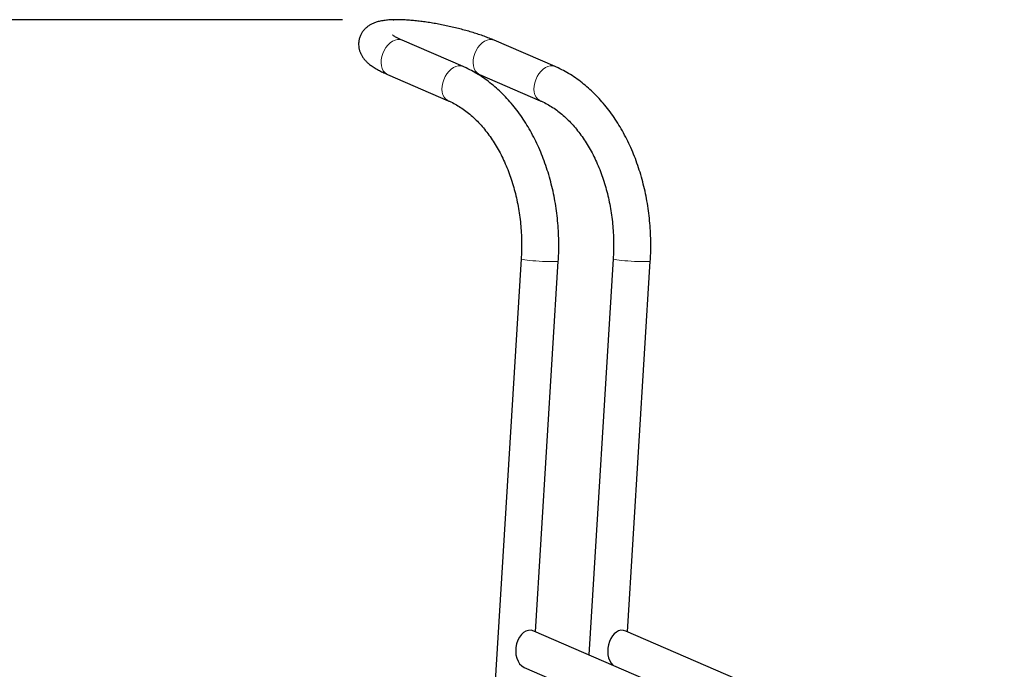
# Model space of a CAD drawing. Units: millimetres. Extents: x 31 to 10132, y 37 to 8718.
# Drawn here: x 4956 to 5927, y 2577 to 3217 of the extents above; entities that cross this region are included whole.
import ezdxf

# ---------------------------------------------------------------- set-up
doc = ezdxf.new("R2010")
doc.units = ezdxf.units.MM
doc.header["$LTSCALE"] = 50
doc.header["$PDSIZE"] = -1
doc.linetypes.add('SLD-Solid', pattern=[0])
doc.layers.add('-FORMAT-', color=7, linetype='SLD-Solid')
doc.styles.add('SLDTEXTSTYLE2', font='TXT', dxfattribs={"width": 0.7})
doc.dimstyles.new('SLDDIMSTYLE0', dxfattribs={"dimtxt": 100, "dimasz": 125, "dimexe": 0, "dimexo": 0.0625, "dimgap": 25, "dimtad": 1, "dimdec": 0, "dimlfac": 0.6, "dimrnd": 1e-09, "dimzin": 12, "dimdsep": 46, "dimtxsty": 'SLDTEXTSTYLE2', "dimsah": 1, "dimcen": 0.09, "dimadec": 0, "dimazin": 3, "dimtfac": 1, "dimtdec": 0, "dimtofl": 0, "dimtmove": 0, "dimatfit": 3, "dimfxl": 1, "dimfrac": 2, "dimtolj": 1, "dimtzin": 12, "dimarcsym": 0})

# ---------------------------------------------------------------- blocks, each defined once
blk = doc.blocks.new('_D_1')
at = {"layer": '-FORMAT-', "color": 7}
for p, q in [((5274.38, 3217.4), (4693.2, 3217.4)), ((4743.2, 3217.4), (4743.2, 2123.29))]:
    blk.add_line(p, q, dxfattribs=at)
for points in [[(4743.2, 3217.4), (4723.2, 3092.4), (4763.2, 3092.4)], [(4743.2, 2123.29), (4763.2, 2248.29), (4723.2, 2248.29)]]:
    blk.add_solid(points, dxfattribs=at)
at = {"layer": '-FORMAT-', "color": 7, "insert": (4614.3, 2574.3), "char_height": 100, "attachment_point": 1, "rotation": 90, "style": 'SLDTEXTSTYLE2'}
blk.add_mtext('656', dxfattribs=at)

msp = doc.modelspace()

# ---------------------------------------------------------------- linework, layer by layer
at = {"layer": '-FORMAT-', "color": 7, "lineweight": 25}
msp.add_point((5324.38, 3217.4), dxfattribs=at)
at = {"color": 7, "linetype": 'SLD-Solid'}
for p, q in [((5393.11, 3171.24), (5333.12, 3197.18)), ((5483.86, 3171.24), (5423.86, 3197.18)), ((5318.57, 3163.53), (5378.56, 3137.59)), ((5409.31, 3163.53), (5469.3, 3137.59)), ((5450.48, 2981.64), (5405.32, 2251.62)), ((5541.23, 2981.64), (5517.08, 2591.3)), ((5464.48, 2614.04), (5487.08, 2979.37)), ((5555.22, 2614.04), (5577.83, 2979.37)), ((5836.22, 2453.31), (5462.81, 2614.76)), ((5926.96, 2453.31), (5553.55, 2614.76)), ((5453.31, 2578.92), (5821.67, 2419.65))]:
    msp.add_line(p, q, dxfattribs=at)
at = {"color": 8, "linetype": 'SLD-Solid', "lineweight": 18, "flags": 128}
for points in [[(5318.57, 3163.53), (5317.74, 3163.94), (5315.94, 3165.3), (5314.46, 3167.15), (5313.35, 3169.42), (5312.63, 3172.05), (5312.34, 3174.94), (5312.49, 3178), (5313.06, 3181.14), (5314.05, 3184.26), (5315.41, 3187.25), (5317.11, 3190.01), (5319.09, 3192.47), (5321.29, 3194.54), (5323.63, 3196.15), (5326.05, 3197.26), (5328.46, 3197.82), (5330.78, 3197.82), (5332.95, 3197.26), (5333.12, 3197.18)], [(5423.86, 3197.18), (5423.69, 3197.26), (5421.53, 3197.82), (5419.2, 3197.82), (5416.79, 3197.26), (5414.38, 3196.15), (5412.04, 3194.54), (5409.84, 3192.47), (5407.86, 3190.01), (5406.16, 3187.25), (5404.79, 3184.26), (5403.81, 3181.14), (5403.23, 3178), (5403.09, 3174.94), (5403.38, 3172.05), (5404.09, 3169.42), (5405.21, 3167.15), (5406.69, 3165.3), (5408.49, 3163.94), (5409.32, 3163.53)], [(5378.54, 3137.6), (5377.73, 3138), (5375.93, 3139.37), (5374.45, 3141.21), (5373.34, 3143.49), (5372.62, 3146.11), (5372.33, 3149), (5372.48, 3152.06), (5373.05, 3155.2), (5374.04, 3158.32), (5375.4, 3161.31), (5377.1, 3164.08), (5379.08, 3166.53), (5381.28, 3168.6), (5383.63, 3170.21), (5386.04, 3171.32), (5388.45, 3171.88), (5390.77, 3171.88), (5392.94, 3171.32), (5393.11, 3171.24)], [(5483.85, 3171.25), (5483.68, 3171.32), (5481.52, 3171.88), (5479.19, 3171.88), (5476.79, 3171.32), (5474.37, 3170.21), (5472.03, 3168.6), (5469.83, 3166.53), (5467.85, 3164.08), (5466.15, 3161.31), (5464.79, 3158.32), (5463.8, 3155.2), (5463.23, 3152.06), (5463.08, 3149), (5463.37, 3146.11), (5464.08, 3143.49), (5465.2, 3141.21), (5466.68, 3139.37), (5468.48, 3138), (5469.29, 3137.59)], [(5450.48, 2981.64), (5450.59, 2981.5), (5451.25, 2981.26), (5452.46, 2981), (5454.2, 2980.72), (5456.41, 2980.43), (5459.02, 2980.15), (5461.94, 2979.88), (5465.08, 2979.63), (5468.34, 2979.4), (5471.61, 2979.21), (5474.79, 2979.07), (5477.78, 2978.97), (5480.48, 2978.92), (5482.81, 2978.92), (5484.68, 2978.97), (5486.04, 2979.07), (5486.85, 2979.21), (5487.08, 2979.37)], [(5577.83, 2979.37), (5577.59, 2979.21), (5576.79, 2979.07), (5575.42, 2978.97), (5573.55, 2978.92), (5571.23, 2978.92), (5568.53, 2978.97), (5565.54, 2979.07), (5562.35, 2979.21), (5559.08, 2979.4), (5555.82, 2979.63), (5552.68, 2979.88), (5549.76, 2980.15), (5547.16, 2980.43), (5544.95, 2980.72), (5543.21, 2981), (5541.99, 2981.26), (5541.34, 2981.5), (5541.23, 2981.64)]]:
    msp.add_lwpolyline(points, dxfattribs=at)
at = {"color": 7, "linetype": 'SLD-Solid'}
for centre, end_param in [((5458.06, 2596.84), 9.22192), ((5548.8, 2596.84), 8.954157)]:
    msp.add_ellipse(centre, major_axis=(2.21, 18.61), ratio=0.689238, start_param=6.080328, end_param=end_param, dxfattribs=at)
for points, knots in [([(5423.86, 3197.18), (5423.07, 3197.52), (5420.69, 3198.54), (5416.5, 3200.18), (5411.25, 3202.07), (5405.8, 3203.88), (5400.18, 3205.6), (5394.42, 3207.23), (5388.54, 3208.77), (5382.57, 3210.21), (5376.56, 3211.55), (5370.53, 3212.76), (5364.53, 3213.86), (5358.6, 3214.82), (5352.75, 3215.65), (5347.04, 3216.33), (5341.48, 3216.86), (5336.09, 3217.24), (5330.88, 3217.44), (5325.85, 3217.47), (5320.97, 3217.29), (5316.16, 3216.85), (5311.71, 3216.12), (5307.78, 3215.1), (5304.48, 3213.88), (5301.62, 3212.46), (5299.03, 3210.77), (5296.68, 3208.79), (5294.61, 3206.5), (5292.86, 3203.91), (5291.45, 3200.98), (5290.49, 3197.79), (5290.05, 3194.46), (5290.13, 3191.23), (5290.66, 3188.15), (5291.59, 3185.27), (5292.85, 3182.6), (5294.4, 3180.12), (5296.25, 3177.79), (5298.45, 3175.53), (5301.14, 3173.22), (5304.51, 3170.81), (5308.44, 3168.44), (5312.73, 3166.19), (5316.12, 3164.6), (5318.1, 3163.73), (5318.57, 3163.53)], [0, 0, 0, 0, 0.013903, 0.041465, 0.068497, 0.095116, 0.121454, 0.147601, 0.17362, 0.199557, 0.225452, 0.251339, 0.277243, 0.303195, 0.329232, 0.355401, 0.381759, 0.408387, 0.435401, 0.462976, 0.491399, 0.521154, 0.553053, 0.579888, 0.601717, 0.62093, 0.63856, 0.655248, 0.671394, 0.687234, 0.702913, 0.719955, 0.736445, 0.752495, 0.768298, 0.784086, 0.800134, 0.816807, 0.834632, 0.854385, 0.87721, 0.904557, 0.936467, 0.964776, 0.991706, 1, 1, 1, 1]), ([(5333.12, 3197.18), (5332.55, 3197.43), (5330.96, 3198.13), (5328.7, 3199.22), (5326.61, 3200.32), (5325.12, 3201.21), (5324.15, 3201.85), (5323.62, 3202.26), (5323.58, 3202.3), (5323.56, 3202.31)], [0, 0, 0, 0, 0.103785, 0.287517, 0.465602, 0.618126, 0.760795, 0.893211, 1, 1, 1, 1]), ([(5487.08, 2979.37), (5487.18, 2981.14), (5487.46, 2986.2), (5487.62, 2994.57), (5487.45, 3004.47), (5486.89, 3014.35), (5485.95, 3024.18), (5484.62, 3033.92), (5482.91, 3043.56), (5480.83, 3053.06), (5478.37, 3062.41), (5475.55, 3071.57), (5472.37, 3080.51), (5468.84, 3089.22), (5464.97, 3097.67), (5460.75, 3105.82), (5456.22, 3113.66), (5451.37, 3121.17), (5446.22, 3128.31), (5440.79, 3135.07), (5435.08, 3141.43), (5429.12, 3147.35), (5422.93, 3152.83), (5416.52, 3157.84), (5409.92, 3162.37), (5403.15, 3166.4), (5397.52, 3169.29), (5394.14, 3170.79), (5393.11, 3171.24)], [0, 0, 0, 0, 0.021511, 0.061605, 0.101704, 0.141808, 0.181918, 0.222039, 0.262172, 0.302321, 0.342486, 0.38267, 0.422871, 0.463089, 0.503322, 0.543564, 0.583807, 0.62404, 0.66425, 0.704421, 0.744534, 0.784568, 0.8245, 0.864306, 0.903965, 0.943456, 0.982767, 1, 1, 1, 1]), ([(5577.83, 2979.37), (5577.92, 2981.14), (5578.2, 2986.2), (5578.37, 2994.57), (5578.2, 3004.47), (5577.64, 3014.35), (5576.69, 3024.18), (5575.36, 3033.92), (5573.66, 3043.56), (5571.57, 3053.06), (5569.12, 3062.41), (5566.3, 3071.57), (5563.12, 3080.51), (5559.59, 3089.22), (5555.71, 3097.67), (5551.5, 3105.82), (5546.96, 3113.66), (5542.12, 3121.17), (5536.97, 3128.31), (5531.53, 3135.07), (5525.83, 3141.43), (5519.87, 3147.35), (5513.68, 3152.83), (5507.27, 3157.84), (5500.67, 3162.37), (5493.89, 3166.4), (5488.26, 3169.29), (5484.89, 3170.79), (5483.86, 3171.24)], [0, 0, 0, 0, 0.021511, 0.061605, 0.101704, 0.141808, 0.181918, 0.222039, 0.262172, 0.302321, 0.342486, 0.38267, 0.422871, 0.463089, 0.503322, 0.543564, 0.583807, 0.62404, 0.66425, 0.704421, 0.744534, 0.784568, 0.8245, 0.864306, 0.903965, 0.943456, 0.982767, 1, 1, 1, 1]), ([(5404.61, 3165.43), (5405.71, 3165.01), (5407.36, 3164.36), (5408.82, 3163.74), (5409.31, 3163.53)], [0, 0, 0, 0, 0.665484, 1, 1, 1, 1]), ([(5378.56, 3137.59), (5379.45, 3137.19), (5382.19, 3135.97), (5386.73, 3133.56), (5392.1, 3130.2), (5397.34, 3126.36), (5402.42, 3122.08), (5407.33, 3117.37), (5412.05, 3112.24), (5416.58, 3106.7), (5420.89, 3100.77), (5424.97, 3094.47), (5428.8, 3087.82), (5432.36, 3080.84), (5435.66, 3073.55), (5438.66, 3065.98), (5441.35, 3058.16), (5443.73, 3050.1), (5445.79, 3041.84), (5447.51, 3033.42), (5448.89, 3024.85), (5449.92, 3016.18), (5450.6, 3007.42), (5450.92, 2998.62), (5450.91, 2990.01), (5450.62, 2984.36), (5450.48, 2981.64)], [0, 0, 0, 0, 0.021385, 0.065556, 0.109397, 0.152863, 0.196019, 0.238928, 0.281648, 0.324229, 0.366714, 0.409134, 0.451517, 0.493882, 0.536242, 0.578605, 0.620979, 0.663369, 0.705776, 0.748201, 0.790642, 0.833097, 0.875561, 0.918033, 0.960506, 1, 1, 1, 1]), ([(5469.3, 3137.59), (5470.2, 3137.19), (5472.94, 3135.97), (5477.47, 3133.56), (5482.85, 3130.2), (5488.08, 3126.36), (5493.16, 3122.08), (5498.07, 3117.37), (5502.8, 3112.24), (5507.32, 3106.7), (5511.63, 3100.77), (5515.71, 3094.47), (5519.54, 3087.82), (5523.11, 3080.84), (5526.4, 3073.55), (5529.4, 3065.98), (5532.1, 3058.16), (5534.48, 3050.1), (5536.54, 3041.84), (5538.26, 3033.42), (5539.64, 3024.85), (5540.67, 3016.18), (5541.35, 3007.42), (5541.67, 2998.62), (5541.65, 2990.01), (5541.37, 2984.36), (5541.23, 2981.64)], [0, 0, 0, 0, 0.021385, 0.065556, 0.109397, 0.152863, 0.196019, 0.238928, 0.281648, 0.324229, 0.366714, 0.409134, 0.451517, 0.493882, 0.536242, 0.578605, 0.620979, 0.663369, 0.705776, 0.748201, 0.790642, 0.833097, 0.875561, 0.918033, 0.960506, 1, 1, 1, 1])]:
    msp.add_open_spline(points, degree=3, knots=knots, dxfattribs=at)

# ---------------------------------------------------------------- dimensions: what is measured, and where the dimension line sits
at = {"layer": '-FORMAT-', "color": 7}
dim = msp.add_linear_dim(base=(4743.2, 2123.29), p1=(5324.38, 3217.4), p2=(4383.35, 2123.29), angle=90, dimstyle='SLDDIMSTYLE0', dxfattribs=at)
dim.commit()
dim.dimension.update_dxf_attribs({"geometry": '_D_1', "text_midpoint": (4743.2, 2670.34), "dimtype": 160})

doc.saveas('drawing.dxf')
